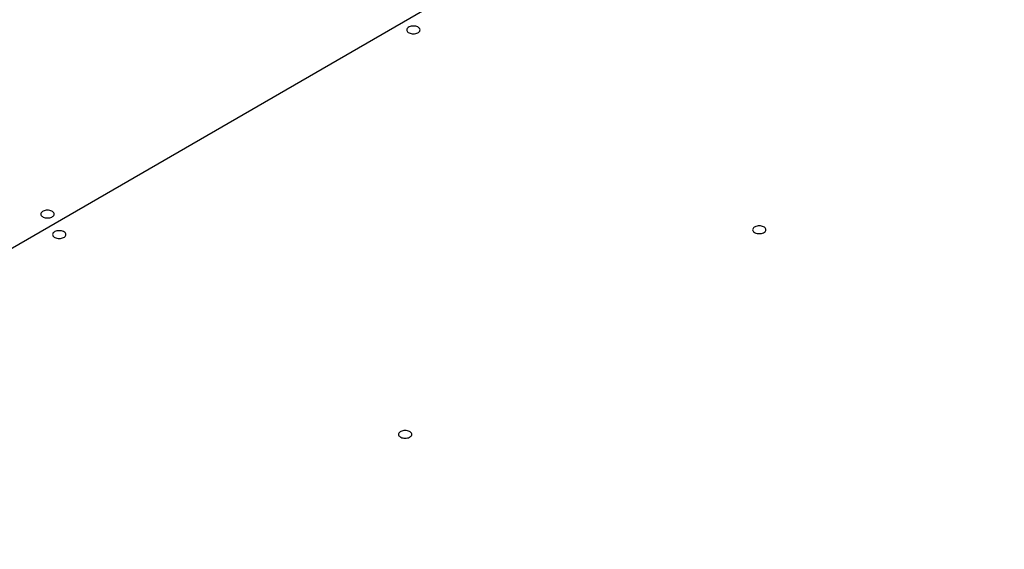
# Model space of a CAD drawing. Extents: x 20092 to 44783, y -9175 to -864.
# Drawn here: x 28515 to 29165, y -2904 to -2555 of the extents above; entities that cross this region are included whole.
import ezdxf

# ---------------------------------------------------------------- set-up
doc = ezdxf.new("R2010")
doc.units = 0
doc.header["$LTSCALE"] = 30
doc.header["$MEASUREMENT"] = 0
doc.layers.add('_0-0_', color=7, linetype='CONTINUOUS')

msp = doc.modelspace()

# ---------------------------------------------------------------- linework, layer by layer
at = {"layer": '_0-0_', "color": 41, "linetype": 'Continuous'}
msp.add_line((29495.04, -2136.83), (28166.05, -2904.12), dxfattribs=at)
at = {"layer": '_0-0_', "color": 7, "linetype": 'Continuous'}
for p, q in [((28770.84, -2561), (28770.77, -2561.44)), ((28771.04, -2560.57), (28770.84, -2561)), ((28771.36, -2560.17), (28771.04, -2560.57)), ((28771.8, -2559.8), (28771.36, -2560.17)), ((28772.35, -2559.49), (28771.8, -2559.8)), ((28772.98, -2559.23), (28772.35, -2559.49)), ((28773.67, -2559.05), (28772.98, -2559.23)), ((28774.42, -2558.93), (28773.67, -2559.05)), ((28775.18, -2558.89), (28774.42, -2558.93)), ((28775.95, -2558.93), (28775.18, -2558.89)), ((28776.69, -2559.05), (28775.95, -2558.93)), ((28777.39, -2559.23), (28776.69, -2559.05)), ((28778.02, -2559.49), (28777.39, -2559.23)), ((28778.56, -2559.8), (28778.02, -2559.49)), ((28779, -2560.17), (28778.56, -2559.8)), ((28779.32, -2560.57), (28779, -2560.17)), ((28779.52, -2561), (28779.32, -2560.57)), ((28779.59, -2561.44), (28779.52, -2561)), ((28770.77, -2561.44), (28770.84, -2561.88)), ((28770.84, -2561.88), (28771.04, -2562.31)), ((28771.04, -2562.31), (28771.36, -2562.71)), ((28771.36, -2562.71), (28771.8, -2563.08)), ((28771.8, -2563.08), (28772.35, -2563.39)), ((28772.35, -2563.39), (28772.98, -2563.64)), ((28772.98, -2563.64), (28773.67, -2563.83)), ((28773.67, -2563.83), (28774.42, -2563.95)), ((28774.42, -2563.95), (28775.18, -2563.99)), ((28775.18, -2563.99), (28775.95, -2563.95)), ((28775.95, -2563.95), (28776.69, -2563.83)), ((28776.69, -2563.83), (28777.39, -2563.64)), ((28777.39, -2563.64), (28778.02, -2563.39)), ((28778.02, -2563.39), (28778.56, -2563.08)), ((28778.56, -2563.08), (28779, -2562.71)), ((28779, -2562.71), (28779.32, -2562.31)), ((28779.32, -2562.31), (28779.52, -2561.88)), ((28779.52, -2561.88), (28779.59, -2561.44)), ((28779.59, -2561.44), (28779.59, -2561.44)), ((28779.59, -2561.44), (28779.59, -2561.44)), ((28529.22, -2682.5), (28529.15, -2682.94)), ((28529.15, -2682.94), (28529.22, -2683.38)), ((28529.42, -2682.07), (28529.22, -2682.5)), ((28529.22, -2683.38), (28529.42, -2683.81)), ((28529.74, -2681.67), (28529.42, -2682.07)), ((28529.42, -2683.81), (28529.74, -2684.21)), ((28530.18, -2681.3), (28529.74, -2681.67)), ((28529.74, -2684.21), (28530.18, -2684.58)), ((28530.73, -2680.99), (28530.18, -2681.3)), ((28530.18, -2684.58), (28530.73, -2684.89)), ((28531.36, -2680.73), (28530.73, -2680.99)), ((28532.05, -2680.55), (28531.36, -2680.73)), ((28532.8, -2680.43), (28532.05, -2680.55)), ((28533.56, -2680.39), (28532.8, -2680.43)), ((28534.33, -2680.43), (28533.56, -2680.39)), ((28535.07, -2680.55), (28534.33, -2680.43)), ((28535.77, -2680.73), (28535.07, -2680.55)), ((28536.39, -2680.99), (28535.77, -2680.73)), ((28536.94, -2681.3), (28536.39, -2680.99)), ((28536.39, -2684.89), (28536.94, -2684.58)), ((28537.38, -2681.67), (28536.94, -2681.3)), ((28536.94, -2684.58), (28537.38, -2684.21)), ((28537.7, -2682.07), (28537.38, -2681.67)), ((28537.38, -2684.21), (28537.7, -2683.81)), ((28537.9, -2682.5), (28537.7, -2682.07)), ((28537.7, -2683.81), (28537.9, -2683.38)), ((28537.97, -2682.94), (28537.9, -2682.5)), ((28537.9, -2683.38), (28537.97, -2682.94)), ((28537.97, -2682.94), (28537.97, -2682.94)), ((28537.97, -2682.94), (28537.97, -2682.94)), ((28530.73, -2684.89), (28531.36, -2685.14)), ((28531.36, -2685.14), (28532.05, -2685.33)), ((28532.05, -2685.33), (28532.8, -2685.45)), ((28532.8, -2685.45), (28533.56, -2685.49)), ((28533.56, -2685.49), (28534.33, -2685.45)), ((28534.33, -2685.45), (28535.07, -2685.33)), ((28535.07, -2685.33), (28535.77, -2685.14)), ((28535.77, -2685.14), (28536.39, -2684.89)), ((29000.72, -2691.34), (29000.18, -2691.65)), ((29001.35, -2691.08), (29000.72, -2691.34)), ((29002.04, -2690.9), (29001.35, -2691.08)), ((29002.79, -2690.78), (29002.04, -2690.9)), ((29003.55, -2690.74), (29002.79, -2690.78)), ((29004.32, -2690.78), (29003.55, -2690.74)), ((29005.06, -2690.9), (29004.32, -2690.78)), ((29005.76, -2691.08), (29005.06, -2690.9)), ((29006.39, -2691.34), (29005.76, -2691.08)), ((29006.93, -2691.65), (29006.39, -2691.34)), ((28537.01, -2696), (28536.95, -2696.44)), ((28536.95, -2696.44), (28537.01, -2696.88)), ((28537.21, -2695.57), (28537.01, -2696)), ((28537.01, -2696.88), (28537.21, -2697.31)), ((28537.54, -2695.17), (28537.21, -2695.57)), ((28537.21, -2697.31), (28537.54, -2697.71)), ((28537.98, -2694.8), (28537.54, -2695.17)), ((28537.54, -2697.71), (28537.98, -2698.08)), ((28538.52, -2694.49), (28537.98, -2694.8)), ((28539.15, -2694.23), (28538.52, -2694.49)), ((28539.85, -2694.05), (28539.15, -2694.23)), ((28540.59, -2693.93), (28539.85, -2694.05)), ((28541.35, -2693.89), (28540.59, -2693.93)), ((28542.12, -2693.93), (28541.35, -2693.89)), ((28542.86, -2694.05), (28542.12, -2693.93)), ((28543.56, -2694.23), (28542.86, -2694.05)), ((28544.19, -2694.49), (28543.56, -2694.23)), ((28544.73, -2694.8), (28544.19, -2694.49)), ((28545.17, -2695.17), (28544.73, -2694.8)), ((28544.73, -2698.08), (28545.17, -2697.71)), ((28545.5, -2695.57), (28545.17, -2695.17)), ((28545.17, -2697.71), (28545.5, -2697.31)), ((28545.7, -2696), (28545.5, -2695.57)), ((28545.5, -2697.31), (28545.7, -2696.88)), ((28545.76, -2696.44), (28545.7, -2696)), ((28545.7, -2696.88), (28545.76, -2696.44)), ((28545.76, -2696.44), (28545.76, -2696.44)), ((28545.76, -2696.44), (28545.76, -2696.44)), ((28999.21, -2692.85), (28999.14, -2693.29)), ((28999.14, -2693.29), (28999.21, -2693.73)), ((28999.41, -2692.42), (28999.21, -2692.85)), ((28999.21, -2693.73), (28999.41, -2694.16)), ((28999.73, -2692.02), (28999.41, -2692.42)), ((28999.41, -2694.16), (28999.73, -2694.56)), ((29000.18, -2691.65), (28999.73, -2692.02)), ((28999.73, -2694.56), (29000.18, -2694.93)), ((29000.18, -2694.93), (29000.72, -2695.24)), ((29000.72, -2695.24), (29001.35, -2695.49)), ((29001.35, -2695.49), (29002.04, -2695.68)), ((29002.04, -2695.68), (29002.79, -2695.8)), ((29002.79, -2695.8), (29003.55, -2695.84)), ((29003.55, -2695.84), (29004.32, -2695.8)), ((29004.32, -2695.8), (29005.06, -2695.68)), ((29005.06, -2695.68), (29005.76, -2695.49)), ((29005.76, -2695.49), (29006.39, -2695.24)), ((29006.39, -2695.24), (29006.93, -2694.93)), ((29007.37, -2692.02), (29006.93, -2691.65)), ((29006.93, -2694.93), (29007.37, -2694.56)), ((29007.7, -2692.42), (29007.37, -2692.02)), ((29007.37, -2694.56), (29007.7, -2694.16)), ((29007.89, -2692.85), (29007.7, -2692.42)), ((29007.7, -2694.16), (29007.89, -2693.73)), ((29007.96, -2693.29), (29007.89, -2692.85)), ((29007.89, -2693.73), (29007.96, -2693.29)), ((29007.96, -2693.29), (29007.96, -2693.29)), ((29007.96, -2693.29), (29007.96, -2693.29)), ((28537.98, -2698.08), (28538.52, -2698.39)), ((28538.52, -2698.39), (28539.15, -2698.64)), ((28539.15, -2698.64), (28539.85, -2698.83)), ((28539.85, -2698.83), (28540.59, -2698.95)), ((28540.59, -2698.95), (28541.35, -2698.99)), ((28541.35, -2698.99), (28542.12, -2698.95)), ((28542.12, -2698.95), (28542.86, -2698.83)), ((28542.86, -2698.83), (28543.56, -2698.64)), ((28543.56, -2698.64), (28544.19, -2698.39)), ((28544.19, -2698.39), (28544.73, -2698.08)), ((28765.38, -2827.85), (28765.32, -2828.29)), ((28765.58, -2827.42), (28765.38, -2827.85)), ((28765.91, -2827.02), (28765.58, -2827.42)), ((28766.35, -2826.65), (28765.91, -2827.02)), ((28766.89, -2826.34), (28766.35, -2826.65)), ((28767.52, -2826.08), (28766.89, -2826.34)), ((28768.22, -2825.9), (28767.52, -2826.08)), ((28768.96, -2825.78), (28768.22, -2825.9)), ((28769.73, -2825.74), (28768.96, -2825.78)), ((28770.49, -2825.78), (28769.73, -2825.74)), ((28771.23, -2825.9), (28770.49, -2825.78)), ((28771.93, -2826.08), (28771.23, -2825.9)), ((28772.56, -2826.34), (28771.93, -2826.08)), ((28773.1, -2826.65), (28772.56, -2826.34)), ((28773.54, -2827.02), (28773.1, -2826.65)), ((28773.87, -2827.42), (28773.54, -2827.02)), ((28774.07, -2827.85), (28773.87, -2827.42)), ((28774.13, -2828.29), (28774.07, -2827.85)), ((28765.32, -2828.29), (28765.38, -2828.73)), ((28765.38, -2828.73), (28765.58, -2829.16)), ((28765.58, -2829.16), (28765.91, -2829.56)), ((28765.91, -2829.56), (28766.35, -2829.93)), ((28766.35, -2829.93), (28766.89, -2830.24)), ((28766.89, -2830.24), (28767.52, -2830.49)), ((28767.52, -2830.49), (28768.22, -2830.68)), ((28768.22, -2830.68), (28768.96, -2830.8)), ((28768.96, -2830.8), (28769.73, -2830.84)), ((28769.73, -2830.84), (28770.49, -2830.8)), ((28770.49, -2830.8), (28771.23, -2830.68)), ((28771.23, -2830.68), (28771.93, -2830.49)), ((28771.93, -2830.49), (28772.56, -2830.24)), ((28772.56, -2830.24), (28773.1, -2829.93)), ((28773.1, -2829.93), (28773.54, -2829.56)), ((28773.54, -2829.56), (28773.87, -2829.16)), ((28773.87, -2829.16), (28774.07, -2828.73)), ((28774.07, -2828.73), (28774.13, -2828.29)), ((28774.13, -2828.29), (28774.13, -2828.29)), ((28774.13, -2828.29), (28774.13, -2828.29))]:
    msp.add_line(p, q, dxfattribs=at)

doc.saveas('drawing.dxf')
